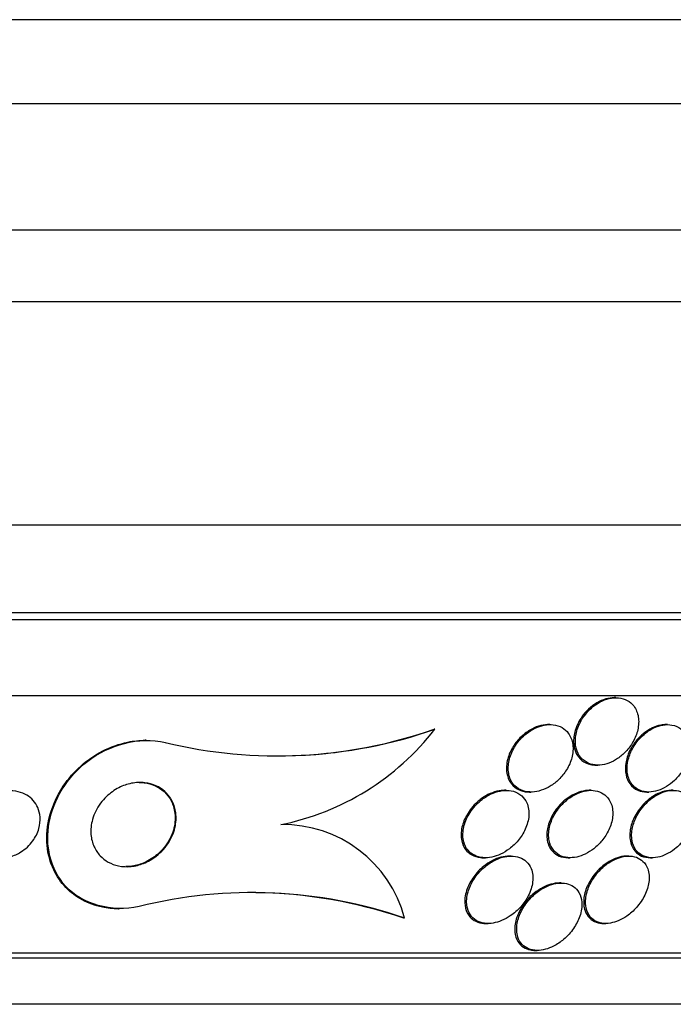
# Paper-space layout 'Layout1' of a CAD drawing. Units: millimetres. Extents: x 0 to 592, y 0 to 819.
# Drawn here: x 296 to 303, y 242 to 254 of the extents above; entities that cross this region are included whole.
import ezdxf
from ezdxf import colors
from ezdxf.entities.mleader import LeaderData, LeaderLine
from ezdxf.math import Vec2, Vec3

# ---------------------------------------------------------------- set-up
doc = ezdxf.new("R2010")
doc.units = ezdxf.units.MM
doc.layers.add('DV2_Défaut', color=7, linetype='Continuous')
doc.layers.add('Défaut', color=7, linetype='Continuous')

# ---------------------------------------------------------------- blocks, each defined once
blk = doc.blocks.new('_DOT')
at = {"color": 0}
blk.add_line((0, 0), (-1, 0), dxfattribs=at)
at = {"color": 0, "const_width": 0.333}
blk.add_lwpolyline([(-0.1665, 0, 1), (0.1665, 0, 1)], format="xyb", close=True, dxfattribs=at)
blk = doc.blocks.new('SE1')
at = {"layer": 'DV2_Défaut', "color": 7, "linetype": 'Continuous'}
for p, q in [((317.704, 253.511), (272.395, 253.511)), ((317.049, 252.511), (273.049, 252.511)), ((315.549, 251.011), (274.549, 251.011)), ((315.549, 250.161), (274.549, 250.161)), ((313.956, 247.511), (276.143, 247.511)), ((313.049, 246.472), (277.049, 246.472)), ((313.049, 246.386), (277.049, 246.386)), ((312.549, 245.484), (277.549, 245.484)), ((302.636, 245.464), (302.617, 245.464)), ((300.486, 245.089), (300.476, 245.089)), ((301.853, 245.144), (301.833, 245.144)), ((303.249, 245.144), (303.229, 245.144)), ((297.056, 244.958), (297.046, 244.958)), ((302.402, 244.664), (302.423, 244.664)), ((301.334, 244.364), (301.313, 244.364)), ((301.609, 244.344), (301.629, 244.344)), ((302.341, 244.364), (302.319, 244.364)), ((303.005, 244.344), (303.026, 244.344)), ((303.315, 244.364), (303.294, 244.364)), ((301.065, 243.564), (301.087, 243.564)), ((301.392, 243.583), (301.371, 243.583)), ((302.071, 243.564), (302.094, 243.564)), ((302.789, 243.583), (302.767, 243.583)), ((303.046, 243.564), (303.068, 243.564)), ((301.985, 243.264), (301.965, 243.264)), ((296.728, 242.958), (296.738, 242.958)), ((300.127, 242.846), (300.116, 242.846)), ((301.096, 242.783), (301.119, 242.783)), ((302.493, 242.783), (302.516, 242.783)), ((310.299, 242.433), (279.799, 242.433)), ((301.679, 242.464), (301.701, 242.464)), ((310.299, 242.373), (279.799, 242.373)), ((309.799, 241.824), (280.299, 241.824))]:
    blk.add_line(p, q, dxfattribs=at)
for centre, radius, start, end in [((298.615, 250.472), 5.699, 256.5034, 289.1756), ((298.606, 250.44), 5.668, 269.8457, 289.2666), ((298.054, 246.975), 3.077, 281.3125, 322.2125), ((298.687, 242.469), 1.488, 14.6489, 91.1206), ((298.316, 237.6), 5.55, 70.9513, 104.0024), ((298.305, 237.6), 5.549, 70.9498, 89.4359)]:
    blk.add_arc(centre, radius, start, end, dxfattribs=at)
for points, knots in [([(302.375, 245.366), (302.333, 245.334), (302.296, 245.295), (302.265, 245.254), (302.234, 245.214), (302.209, 245.169), (302.191, 245.125), (302.17, 245.075), (302.158, 245.024), (302.155, 244.975), (302.152, 244.924), (302.158, 244.873), (302.175, 244.828), (302.189, 244.793), (302.209, 244.761), (302.236, 244.735), (302.263, 244.709), (302.297, 244.688), (302.336, 244.676), (302.369, 244.666), (302.407, 244.662), (302.446, 244.664), (302.481, 244.667), (302.518, 244.675), (302.553, 244.688), (302.588, 244.701), (302.624, 244.719), (302.656, 244.741), (302.692, 244.765), (302.725, 244.793), (302.754, 244.824), (302.787, 244.859), (302.816, 244.898), (302.839, 244.939), (302.865, 244.985), (302.884, 245.034), (302.895, 245.082), (302.907, 245.134), (302.91, 245.187), (302.902, 245.235), (302.894, 245.283), (302.876, 245.328), (302.848, 245.365), (302.828, 245.391), (302.802, 245.414), (302.771, 245.431), (302.74, 245.448), (302.703, 245.459), (302.665, 245.462), (302.63, 245.465), (302.593, 245.462), (302.556, 245.454), (302.52, 245.446), (302.484, 245.432), (302.45, 245.414), (302.424, 245.4), (302.399, 245.384), (302.375, 245.366)], [0, 0, 0, 0, 0.058357, 0.058357, 0.058357, 0.116344, 0.116344, 0.116344, 0.181246, 0.181246, 0.181246, 0.24956, 0.24956, 0.24956, 0.303022, 0.303022, 0.303022, 0.356983, 0.356983, 0.356983, 0.403406, 0.403406, 0.403406, 0.445381, 0.445381, 0.445381, 0.48801, 0.48801, 0.48801, 0.535099, 0.535099, 0.535099, 0.589279, 0.589279, 0.589279, 0.651425, 0.651425, 0.651425, 0.719077, 0.719077, 0.719077, 0.78569, 0.78569, 0.78569, 0.833769, 0.833769, 0.833769, 0.882171, 0.882171, 0.882171, 0.925633, 0.925633, 0.925633, 0.967652, 0.967652, 0.967652, 1, 1, 1, 1]), ([(302.617, 245.464), (302.584, 245.464), (302.549, 245.458), (302.515, 245.448), (302.48, 245.438), (302.444, 245.422), (302.411, 245.403), (302.375, 245.382), (302.341, 245.356), (302.311, 245.328), (302.289, 245.307), (302.269, 245.285), (302.251, 245.262)], [0, 0, 0, 0, 0.250414, 0.250414, 0.250414, 0.512745, 0.512745, 0.512745, 0.795883, 0.795883, 0.795883, 1, 1, 1, 1]), ([(302.251, 245.262), (302.21, 245.21), (302.179, 245.152), (302.159, 245.094), (302.142, 245.044), (302.133, 244.993), (302.134, 244.944), (302.134, 244.894), (302.145, 244.845), (302.166, 244.802), (302.182, 244.77), (302.205, 244.742), (302.233, 244.719), (302.262, 244.696), (302.297, 244.679), (302.336, 244.671), (302.357, 244.666), (302.379, 244.664), (302.401, 244.664)], [0, 0, 0, 0, 0.221799, 0.221799, 0.221799, 0.41406, 0.41406, 0.41406, 0.615031, 0.615031, 0.615031, 0.766452, 0.766452, 0.766452, 0.9192, 0.9192, 0.9192, 1, 1, 1, 1]), ([(301.833, 245.144), (301.831, 245.144), (301.828, 245.144), (301.825, 245.144), (301.79, 245.143), (301.753, 245.136), (301.718, 245.125), (301.681, 245.114), (301.645, 245.097), (301.612, 245.077), (301.575, 245.055), (301.54, 245.028), (301.509, 244.998), (301.474, 244.964), (301.443, 244.926), (301.417, 244.886), (301.387, 244.838), (301.365, 244.786), (301.351, 244.736)], [0, 0, 0, 0, 0.013182, 0.013182, 0.013182, 0.175324, 0.175324, 0.175324, 0.3416, 0.3416, 0.3416, 0.526536, 0.526536, 0.526536, 0.74056, 0.74056, 0.74056, 1, 1, 1, 1]), ([(301.504, 244.973), (301.459, 244.924), (301.423, 244.868), (301.399, 244.812), (301.377, 244.762), (301.363, 244.711), (301.359, 244.661), (301.354, 244.608), (301.36, 244.556), (301.377, 244.51), (301.39, 244.476), (301.41, 244.444), (301.436, 244.418), (301.462, 244.392), (301.496, 244.371), (301.534, 244.358), (301.567, 244.348), (301.605, 244.343), (301.643, 244.344), (301.678, 244.345), (301.714, 244.352), (301.749, 244.364), (301.786, 244.375), (301.822, 244.392), (301.855, 244.412), (301.892, 244.435), (301.927, 244.462), (301.958, 244.492), (301.993, 244.527), (302.024, 244.566), (302.049, 244.606), (302.078, 244.653), (302.1, 244.702), (302.112, 244.751), (302.126, 244.804), (302.131, 244.858), (302.124, 244.909), (302.117, 244.957), (302.1, 245.003), (302.071, 245.041), (302.052, 245.068), (302.026, 245.091), (301.996, 245.108), (301.966, 245.125), (301.93, 245.137), (301.892, 245.142), (301.857, 245.146), (301.82, 245.144), (301.784, 245.137), (301.748, 245.13), (301.711, 245.118), (301.677, 245.101), (301.64, 245.084), (301.605, 245.061), (301.572, 245.036), (301.548, 245.017), (301.525, 244.995), (301.504, 244.973)], [0, 0, 0, 0, 0.074709, 0.074709, 0.074709, 0.1405, 0.1405, 0.1405, 0.210018, 0.210018, 0.210018, 0.261721, 0.261721, 0.261721, 0.313924, 0.313924, 0.313924, 0.358765, 0.358765, 0.358765, 0.39971, 0.39971, 0.39971, 0.44199, 0.44199, 0.44199, 0.48942, 0.48942, 0.48942, 0.54465, 0.54465, 0.54465, 0.608392, 0.608392, 0.608392, 0.677557, 0.677557, 0.677557, 0.74459, 0.74459, 0.74459, 0.791087, 0.791087, 0.791087, 0.83789, 0.83789, 0.83789, 0.880108, 0.880108, 0.880108, 0.921458, 0.921458, 0.921458, 0.966093, 0.966093, 0.966093, 1, 1, 1, 1]), ([(303.231, 245.144), (303.211, 245.144), (303.191, 245.142), (303.17, 245.138), (303.135, 245.132), (303.1, 245.12), (303.066, 245.104), (303.031, 245.088), (302.998, 245.066), (302.967, 245.042), (302.933, 245.015), (302.902, 244.984), (302.876, 244.951), (302.845, 244.913), (302.819, 244.872), (302.799, 244.831), (302.776, 244.783), (302.761, 244.733), (302.753, 244.685), (302.746, 244.638), (302.747, 244.591), (302.756, 244.548)], [0, 0, 0, 0, 0.072694, 0.072694, 0.072694, 0.195927, 0.195927, 0.195927, 0.322465, 0.322465, 0.322465, 0.463311, 0.463311, 0.463311, 0.626353, 0.626353, 0.626353, 0.81449, 0.81449, 0.81449, 1, 1, 1, 1]), ([(302.916, 244.975), (302.878, 244.933), (302.846, 244.886), (302.823, 244.838), (302.8, 244.791), (302.783, 244.741), (302.775, 244.694), (302.766, 244.641), (302.767, 244.59), (302.778, 244.543), (302.788, 244.497), (302.809, 244.454), (302.841, 244.42), (302.862, 244.397), (302.89, 244.377), (302.921, 244.364), (302.953, 244.351), (302.989, 244.344), (303.028, 244.344), (303.062, 244.344), (303.099, 244.35), (303.134, 244.362), (303.169, 244.372), (303.203, 244.388), (303.235, 244.408), (303.27, 244.429), (303.302, 244.454), (303.332, 244.482), (303.365, 244.514), (303.394, 244.549), (303.419, 244.586), (303.447, 244.629), (303.469, 244.675), (303.484, 244.72), (303.501, 244.771), (303.51, 244.824), (303.509, 244.873), (303.508, 244.923), (303.497, 244.972), (303.475, 245.014), (303.458, 245.045), (303.435, 245.073), (303.406, 245.095), (303.377, 245.117), (303.341, 245.132), (303.302, 245.139), (303.268, 245.146), (303.23, 245.145), (303.192, 245.139), (303.158, 245.132), (303.122, 245.121), (303.088, 245.105), (303.053, 245.089), (303.02, 245.067), (302.989, 245.043), (302.963, 245.023), (302.938, 244.999), (302.916, 244.975)], [0, 0, 0, 0, 0.062978, 0.062978, 0.062978, 0.12563, 0.12563, 0.12563, 0.194467, 0.194467, 0.194467, 0.262593, 0.262593, 0.262593, 0.309933, 0.309933, 0.309933, 0.357631, 0.357631, 0.357631, 0.40003, 0.40003, 0.40003, 0.440985, 0.440985, 0.440985, 0.485046, 0.485046, 0.485046, 0.535532, 0.535532, 0.535532, 0.594452, 0.594452, 0.594452, 0.661152, 0.661152, 0.661152, 0.730513, 0.730513, 0.730513, 0.782423, 0.782423, 0.782423, 0.834817, 0.834817, 0.834817, 0.880032, 0.880032, 0.880032, 0.921317, 0.921317, 0.921317, 0.963629, 0.963629, 0.963629, 1, 1, 1, 1]), ([(296.973, 242.985), (296.65, 242.911), (296.295, 243.014), (295.912, 243.431), (295.856, 243.715), (295.956, 244.252), (296.114, 244.519), (296.612, 244.902), (296.973, 245.008), (297.285, 244.931)], [0, 0, 0, 0, 0.25, 0.25, 0.5, 0.5, 0.75, 0.75, 1, 1, 1, 1]), ([(296.727, 242.958), (296.663, 242.958), (296.598, 242.964), (296.537, 242.976), (296.451, 242.994), (296.369, 243.024), (296.297, 243.063), (296.224, 243.103), (296.159, 243.153), (296.105, 243.209), (296.044, 243.272), (295.995, 243.344), (295.959, 243.42), (295.916, 243.511), (295.891, 243.609), (295.881, 243.708), (295.87, 243.827), (295.882, 243.949), (295.914, 244.068), (295.951, 244.203), (296.016, 244.337), (296.104, 244.458), (296.147, 244.515), (296.195, 244.571), (296.249, 244.622), (296.333, 244.702), (296.432, 244.775), (296.541, 244.831), (296.634, 244.878), (296.736, 244.915), (296.84, 244.937), (296.908, 244.95), (296.978, 244.957), (297.047, 244.958)], [0, 0, 0, 0, 0.0552352, 0.0552352, 0.0552352, 0.1322913, 0.1322913, 0.1322913, 0.2100331, 0.2100331, 0.2100331, 0.2980431, 0.2980431, 0.2980431, 0.4034784, 0.4034784, 0.4034784, 0.5302551, 0.5302551, 0.5302551, 0.6741631, 0.6741631, 0.6741631, 0.7420698, 0.7420698, 0.7420698, 0.8495514, 0.8495514, 0.8495514, 0.9406592, 0.9406592, 0.9406592, 1, 1, 1, 1]), ([(301.351, 244.736), (301.336, 244.679), (301.332, 244.621), (301.341, 244.568), (301.348, 244.528), (301.362, 244.489), (301.384, 244.456), (301.403, 244.428), (301.427, 244.404), (301.457, 244.385), (301.487, 244.366), (301.522, 244.353), (301.56, 244.347), (301.576, 244.345), (301.592, 244.344), (301.608, 244.344)], [0, 0, 0, 0, 0.303596, 0.303596, 0.303596, 0.533079, 0.533079, 0.533079, 0.726627, 0.726627, 0.726627, 0.921662, 0.921662, 0.921662, 1, 1, 1, 1]), ([(302.756, 244.548), (302.764, 244.508), (302.78, 244.471), (302.804, 244.44), (302.827, 244.408), (302.859, 244.382), (302.898, 244.365), (302.929, 244.351), (302.966, 244.344), (303.005, 244.344)], [0, 0, 0, 0, 0.352026, 0.352026, 0.352026, 0.707755, 0.707755, 0.707755, 1, 1, 1, 1]), ([(296.587, 244.291), (296.629, 244.331), (296.679, 244.367), (296.734, 244.395), (296.78, 244.419), (296.831, 244.437), (296.883, 244.447), (296.935, 244.458), (296.991, 244.46), (297.043, 244.454), (297.089, 244.449), (297.134, 244.436), (297.174, 244.418), (297.213, 244.401), (297.248, 244.377), (297.278, 244.35), (297.31, 244.321), (297.337, 244.287), (297.358, 244.251), (297.382, 244.208), (297.398, 244.162), (297.406, 244.116), (297.416, 244.06), (297.415, 244.002), (297.404, 243.945), (297.392, 243.88), (297.367, 243.814), (297.33, 243.754), (297.292, 243.691), (297.239, 243.631), (297.176, 243.582), (297.131, 243.548), (297.08, 243.518), (297.025, 243.496), (296.979, 243.478), (296.929, 243.466), (296.879, 243.46), (296.829, 243.455), (296.777, 243.457), (296.729, 243.467), (296.686, 243.476), (296.645, 243.492), (296.608, 243.512), (296.571, 243.532), (296.539, 243.558), (296.512, 243.586), (296.481, 243.619), (296.457, 243.655), (296.439, 243.694), (296.418, 243.74), (296.406, 243.789), (296.402, 243.839), (296.397, 243.898), (296.403, 243.959), (296.42, 244.018), (296.439, 244.086), (296.472, 244.152), (296.516, 244.212), (296.537, 244.239), (296.561, 244.266), (296.587, 244.291)], [0, 0, 0, 0, 0.053942, 0.053942, 0.053942, 0.099444, 0.099444, 0.099444, 0.145317, 0.145317, 0.145317, 0.185689, 0.185689, 0.185689, 0.224979, 0.224979, 0.224979, 0.267866, 0.267866, 0.267866, 0.317883, 0.317883, 0.317883, 0.377532, 0.377532, 0.377532, 0.446742, 0.446742, 0.446742, 0.520091, 0.520091, 0.520091, 0.57117, 0.57117, 0.57117, 0.614059, 0.614059, 0.614059, 0.657239, 0.657239, 0.657239, 0.696114, 0.696114, 0.696114, 0.735396, 0.735396, 0.735396, 0.779663, 0.779663, 0.779663, 0.832366, 0.832366, 0.832366, 0.895445, 0.895445, 0.895445, 0.967035, 0.967035, 0.967035, 1, 1, 1, 1]), ([(296.975, 244.458), (296.982, 244.458), (296.989, 244.458), (296.996, 244.457), (297.044, 244.455), (297.092, 244.446), (297.135, 244.43), (297.175, 244.415), (297.213, 244.394), (297.245, 244.369), (297.279, 244.343), (297.308, 244.311), (297.331, 244.277), (297.357, 244.238), (297.376, 244.195), (297.387, 244.151), (297.401, 244.098), (297.405, 244.043), (297.399, 243.988), (297.393, 243.925), (297.374, 243.86), (297.345, 243.8), (297.312, 243.734), (297.266, 243.671), (297.207, 243.618), (297.164, 243.578), (297.113, 243.543), (297.057, 243.515), (297.011, 243.493), (296.96, 243.476), (296.909, 243.466), (296.878, 243.461), (296.846, 243.458), (296.815, 243.458)], [0, 0, 0, 0, 0.012289, 0.012289, 0.012289, 0.095205, 0.095205, 0.095205, 0.173179, 0.173179, 0.173179, 0.256412, 0.256412, 0.256412, 0.352421, 0.352421, 0.352421, 0.466864, 0.466864, 0.466864, 0.601305, 0.601305, 0.601305, 0.747873, 0.747873, 0.747873, 0.856783, 0.856783, 0.856783, 0.946382, 0.946382, 0.946382, 1, 1, 1, 1]), ([(295.16, 244.255), (295.197, 244.284), (295.241, 244.309), (295.288, 244.327), (295.327, 244.342), (295.369, 244.352), (295.411, 244.356), (295.454, 244.36), (295.498, 244.357), (295.539, 244.347), (295.575, 244.339), (295.609, 244.325), (295.639, 244.307), (295.669, 244.29), (295.694, 244.268), (295.716, 244.245), (295.739, 244.219), (295.757, 244.189), (295.77, 244.159), (295.786, 244.123), (295.794, 244.085), (295.797, 244.047), (295.801, 244.002), (295.795, 243.955), (295.783, 243.911), (295.768, 243.858), (295.743, 243.807), (295.709, 243.761), (295.673, 243.712), (295.625, 243.667), (295.569, 243.632), (295.531, 243.608), (295.487, 243.588), (295.441, 243.575), (295.403, 243.564), (295.362, 243.558), (295.321, 243.558), (295.281, 243.557), (295.24, 243.563), (295.202, 243.575), (295.168, 243.586), (295.137, 243.602), (295.11, 243.621), (295.082, 243.64), (295.059, 243.663), (295.039, 243.688), (295.018, 243.715), (295.002, 243.746), (294.991, 243.778), (294.977, 243.816), (294.971, 243.856), (294.971, 243.896), (294.971, 243.944), (294.981, 243.992), (294.998, 244.038), (295.018, 244.092), (295.049, 244.143), (295.089, 244.188), (295.11, 244.212), (295.134, 244.235), (295.16, 244.255)], [0, 0, 0, 0, 0.054675, 0.054675, 0.054675, 0.099904, 0.099904, 0.099904, 0.145542, 0.145542, 0.145542, 0.185243, 0.185243, 0.185243, 0.223573, 0.223573, 0.223573, 0.265489, 0.265489, 0.265489, 0.314732, 0.314732, 0.314732, 0.374103, 0.374103, 0.374103, 0.443911, 0.443911, 0.443911, 0.518825, 0.518825, 0.518825, 0.57037, 0.57037, 0.57037, 0.613092, 0.613092, 0.613092, 0.656143, 0.656143, 0.656143, 0.694384, 0.694384, 0.694384, 0.732651, 0.732651, 0.732651, 0.77576, 0.77576, 0.77576, 0.8274, 0.8274, 0.8274, 0.889955, 0.889955, 0.889955, 0.962191, 0.962191, 0.962191, 1, 1, 1, 1]), ([(300.999, 244.214), (300.951, 244.169), (300.911, 244.116), (300.881, 244.062), (300.854, 244.013), (300.835, 243.961), (300.826, 243.911), (300.816, 243.856), (300.816, 243.801), (300.83, 243.751), (300.839, 243.715), (300.856, 243.681), (300.88, 243.653), (300.9, 243.629), (300.925, 243.608), (300.955, 243.593), (300.985, 243.578), (301.02, 243.568), (301.057, 243.565), (301.091, 243.562), (301.127, 243.564), (301.162, 243.571), (301.197, 243.579), (301.232, 243.591), (301.266, 243.606), (301.303, 243.623), (301.339, 243.645), (301.371, 243.67), (301.41, 243.698), (301.444, 243.732), (301.474, 243.767), (301.509, 243.809), (301.538, 243.855), (301.559, 243.901), (301.583, 243.954), (301.598, 244.009), (301.602, 244.062), (301.606, 244.116), (301.598, 244.169), (301.578, 244.216), (301.564, 244.247), (301.543, 244.276), (301.517, 244.299), (301.49, 244.323), (301.456, 244.342), (301.419, 244.352), (301.386, 244.362), (301.349, 244.365), (301.312, 244.363), (301.278, 244.361), (301.242, 244.353), (301.207, 244.342), (301.171, 244.33), (301.135, 244.313), (301.102, 244.293), (301.065, 244.27), (301.03, 244.243), (300.999, 244.214)], [0, 0, 0, 0, 0.073133, 0.073133, 0.073133, 0.140237, 0.140237, 0.140237, 0.213201, 0.213201, 0.213201, 0.265714, 0.265714, 0.265714, 0.309618, 0.309618, 0.309618, 0.353841, 0.353841, 0.353841, 0.393323, 0.393323, 0.393323, 0.432682, 0.432682, 0.432682, 0.47656, 0.47656, 0.47656, 0.528432, 0.528432, 0.528432, 0.590383, 0.590383, 0.590383, 0.661048, 0.661048, 0.661048, 0.733191, 0.733191, 0.733191, 0.781746, 0.781746, 0.781746, 0.830784, 0.830784, 0.830784, 0.87298, 0.87298, 0.87298, 0.912089, 0.912089, 0.912089, 0.953332, 0.953332, 0.953332, 1, 1, 1, 1]), ([(301.313, 244.364), (301.309, 244.364), (301.305, 244.363), (301.301, 244.363), (301.266, 244.362), (301.231, 244.356), (301.196, 244.345), (301.16, 244.334), (301.124, 244.318), (301.091, 244.299), (301.054, 244.278), (301.02, 244.252), (300.989, 244.225)], [0, 0, 0, 0, 0.036991, 0.036991, 0.036991, 0.3385, 0.3385, 0.3385, 0.653401, 0.653401, 0.653401, 1, 1, 1, 1]), ([(302.023, 244.222), (301.974, 244.177), (301.933, 244.124), (301.903, 244.07), (301.877, 244.023), (301.858, 243.973), (301.847, 243.925), (301.835, 243.871), (301.833, 243.817), (301.843, 243.767), (301.85, 243.728), (301.866, 243.691), (301.889, 243.66), (301.908, 243.634), (301.932, 243.612), (301.962, 243.595), (301.992, 243.579), (302.028, 243.568), (302.066, 243.565), (302.099, 243.562), (302.135, 243.565), (302.171, 243.572), (302.205, 243.58), (302.24, 243.592), (302.272, 243.608), (302.308, 243.626), (302.342, 243.647), (302.373, 243.671), (302.409, 243.7), (302.441, 243.732), (302.469, 243.766), (302.503, 243.806), (302.53, 243.85), (302.551, 243.894), (302.575, 243.945), (302.591, 243.998), (302.596, 244.049), (302.602, 244.103), (302.598, 244.157), (302.58, 244.204), (302.568, 244.238), (302.548, 244.269), (302.522, 244.294), (302.5, 244.316), (302.473, 244.334), (302.442, 244.346), (302.41, 244.358), (302.374, 244.364), (302.337, 244.364), (302.303, 244.363), (302.267, 244.357), (302.232, 244.347), (302.197, 244.336), (302.163, 244.321), (302.131, 244.302), (302.092, 244.28), (302.055, 244.252), (302.023, 244.222)], [0, 0, 0, 0, 0.073478, 0.073478, 0.073478, 0.137157, 0.137157, 0.137157, 0.209335, 0.209335, 0.209335, 0.266435, 0.266435, 0.266435, 0.313226, 0.313226, 0.313226, 0.360456, 0.360456, 0.360456, 0.401326, 0.401326, 0.401326, 0.440291, 0.440291, 0.440291, 0.482496, 0.482496, 0.482496, 0.531696, 0.531696, 0.531696, 0.590495, 0.590495, 0.590495, 0.65884, 0.65884, 0.65884, 0.731406, 0.731406, 0.731406, 0.783744, 0.783744, 0.783744, 0.82794, 0.82794, 0.82794, 0.872435, 0.872435, 0.872435, 0.912417, 0.912417, 0.912417, 0.952216, 0.952216, 0.952216, 1, 1, 1, 1]), ([(302.32, 244.364), (302.304, 244.364), (302.289, 244.362), (302.273, 244.36), (302.238, 244.355), (302.203, 244.346), (302.17, 244.332), (302.134, 244.317), (302.1, 244.298), (302.069, 244.276), (302.034, 244.252), (302.002, 244.224), (301.974, 244.195)], [0, 0, 0, 0, 0.128461, 0.128461, 0.128461, 0.402166, 0.402166, 0.402166, 0.688179, 0.688179, 0.688179, 1, 1, 1, 1]), ([(303.002, 244.217), (302.954, 244.17), (302.914, 244.116), (302.885, 244.061), (302.861, 244.015), (302.843, 243.967), (302.833, 243.921), (302.821, 243.868), (302.819, 243.814), (302.828, 243.766), (302.835, 243.725), (302.851, 243.687), (302.874, 243.655), (302.893, 243.63), (302.918, 243.607), (302.948, 243.592), (302.978, 243.576), (303.015, 243.566), (303.054, 243.564), (303.087, 243.562), (303.123, 243.567), (303.159, 243.576), (303.192, 243.586), (303.226, 243.599), (303.258, 243.617), (303.291, 243.635), (303.324, 243.658), (303.353, 243.683), (303.387, 243.711), (303.417, 243.744), (303.443, 243.777), (303.474, 243.818), (303.5, 243.861), (303.519, 243.904), (303.541, 243.954), (303.556, 244.006), (303.561, 244.056), (303.566, 244.109), (303.561, 244.162), (303.545, 244.208), (303.532, 244.242), (303.512, 244.274), (303.486, 244.3), (303.464, 244.321), (303.436, 244.338), (303.405, 244.349), (303.373, 244.36), (303.337, 244.365), (303.299, 244.363), (303.265, 244.361), (303.229, 244.354), (303.195, 244.341), (303.161, 244.329), (303.128, 244.313), (303.097, 244.293), (303.063, 244.271), (303.03, 244.245), (303.002, 244.217)], [0, 0, 0, 0, 0.073571, 0.073571, 0.073571, 0.135069, 0.135069, 0.135069, 0.206589, 0.206589, 0.206589, 0.266736, 0.266736, 0.266736, 0.3155, 0.3155, 0.3155, 0.364786, 0.364786, 0.364786, 0.406634, 0.406634, 0.406634, 0.445366, 0.445366, 0.445366, 0.486545, 0.486545, 0.486545, 0.534153, 0.534153, 0.534153, 0.591091, 0.591091, 0.591091, 0.658021, 0.658021, 0.658021, 0.730714, 0.730714, 0.730714, 0.785496, 0.785496, 0.785496, 0.831092, 0.831092, 0.831092, 0.877057, 0.877057, 0.877057, 0.917554, 0.917554, 0.917554, 0.956882, 0.956882, 0.956882, 1, 1, 1, 1]), ([(303.295, 244.364), (303.285, 244.364), (303.274, 244.363), (303.264, 244.362), (303.23, 244.359), (303.195, 244.35), (303.161, 244.336), (303.127, 244.323), (303.094, 244.305), (303.063, 244.285), (303.027, 244.26), (302.992, 244.23), (302.963, 244.199)], [0, 0, 0, 0, 0.091421, 0.091421, 0.091421, 0.377929, 0.377929, 0.377929, 0.661199, 0.661199, 0.661199, 1, 1, 1, 1]), ([(300.989, 244.225), (300.94, 244.18), (300.898, 244.128), (300.868, 244.075), (300.839, 244.027), (300.819, 243.976), (300.808, 243.926), (300.795, 243.871), (300.794, 243.815), (300.805, 243.765), (300.813, 243.727), (300.828, 243.692), (300.851, 243.661), (300.87, 243.636), (300.895, 243.614), (300.924, 243.598), (300.954, 243.581), (300.989, 243.57), (301.026, 243.566), (301.039, 243.564), (301.051, 243.564), (301.064, 243.564)], [0, 0, 0, 0, 0.197409, 0.197409, 0.197409, 0.376253, 0.376253, 0.376253, 0.573313, 0.573313, 0.573313, 0.718484, 0.718484, 0.718484, 0.838898, 0.838898, 0.838898, 0.960276, 0.960276, 0.960276, 1, 1, 1, 1]), ([(301.974, 244.195), (301.929, 244.147), (301.892, 244.093), (301.866, 244.038), (301.842, 243.988), (301.826, 243.937), (301.819, 243.888), (301.812, 243.834), (301.815, 243.78), (301.83, 243.733), (301.842, 243.697), (301.86, 243.665), (301.885, 243.638), (301.906, 243.616), (301.933, 243.597), (301.964, 243.584), (301.994, 243.571), (302.03, 243.564), (302.068, 243.564), (302.069, 243.564), (302.07, 243.564), (302.071, 243.564)], [0, 0, 0, 0, 0.2052475, 0.2052475, 0.2052475, 0.3906755, 0.3906755, 0.3906755, 0.5946403, 0.5946403, 0.5946403, 0.7452287, 0.7452287, 0.7452287, 0.8703852, 0.8703852, 0.8703852, 0.9965272, 0.9965272, 0.9965272, 1, 1, 1, 1]), ([(302.963, 244.199), (302.917, 244.15), (302.88, 244.095), (302.853, 244.04), (302.83, 243.993), (302.815, 243.944), (302.807, 243.896), (302.798, 243.843), (302.799, 243.79), (302.812, 243.742), (302.822, 243.705), (302.839, 243.67), (302.864, 243.641), (302.885, 243.617), (302.911, 243.598), (302.941, 243.584), (302.972, 243.571), (303.008, 243.564), (303.046, 243.564)], [0, 0, 0, 0, 0.203221, 0.203221, 0.203221, 0.37862, 0.37862, 0.37862, 0.578976, 0.578976, 0.578976, 0.739181, 0.739181, 0.739181, 0.869762, 0.869762, 0.869762, 1, 1, 1, 1]), ([(301.371, 243.583), (301.339, 243.583), (301.305, 243.579), (301.271, 243.57), (301.237, 243.561), (301.202, 243.547), (301.17, 243.53), (301.133, 243.511), (301.098, 243.488), (301.066, 243.463), (301.02, 243.425), (300.979, 243.382), (300.947, 243.337), (300.914, 243.291), (300.888, 243.243), (300.87, 243.195), (300.849, 243.139), (300.839, 243.081), (300.841, 243.028), (300.843, 242.986), (300.852, 242.944), (300.871, 242.908), (300.88, 242.892), (300.89, 242.877), (300.902, 242.863)], [0, 0, 0, 0, 0.090061, 0.090061, 0.090061, 0.183483, 0.183483, 0.183483, 0.289637, 0.289637, 0.289637, 0.446371, 0.446371, 0.446371, 0.604844, 0.604844, 0.604844, 0.789193, 0.789193, 0.789193, 0.935394, 0.935394, 0.935394, 1, 1, 1, 1]), ([(301.074, 243.451), (301.023, 243.408), (300.981, 243.358), (300.948, 243.307), (300.917, 243.259), (300.894, 243.208), (300.88, 243.158), (300.864, 243.102), (300.858, 243.045), (300.867, 242.992), (300.873, 242.954), (300.886, 242.917), (300.908, 242.885), (300.925, 242.86), (300.948, 242.837), (300.976, 242.82), (301.004, 242.803), (301.039, 242.791), (301.077, 242.786), (301.109, 242.782), (301.144, 242.783), (301.179, 242.788), (301.212, 242.794), (301.246, 242.804), (301.279, 242.817), (301.315, 242.832), (301.349, 242.851), (301.381, 242.873), (301.428, 242.904), (301.471, 242.942), (301.506, 242.982), (301.542, 243.023), (301.572, 243.067), (301.595, 243.112), (301.622, 243.166), (301.64, 243.222), (301.647, 243.276), (301.654, 243.332), (301.649, 243.387), (301.629, 243.436), (301.616, 243.467), (301.596, 243.496), (301.571, 243.519), (301.549, 243.539), (301.522, 243.556), (301.492, 243.567), (301.462, 243.578), (301.427, 243.584), (301.39, 243.583), (301.357, 243.583), (301.323, 243.578), (301.289, 243.569), (301.254, 243.559), (301.219, 243.545), (301.187, 243.528), (301.146, 243.507), (301.108, 243.48), (301.074, 243.451)], [0, 0, 0, 0, 0.071568, 0.071568, 0.071568, 0.138261, 0.138261, 0.138261, 0.214479, 0.214479, 0.214479, 0.27019, 0.27019, 0.27019, 0.314766, 0.314766, 0.314766, 0.359817, 0.359817, 0.359817, 0.398253, 0.398253, 0.398253, 0.435004, 0.435004, 0.435004, 0.475592, 0.475592, 0.475592, 0.535651, 0.535651, 0.535651, 0.5965, 0.5965, 0.5965, 0.669453, 0.669453, 0.669453, 0.745665, 0.745665, 0.745665, 0.794193, 0.794193, 0.794193, 0.835139, 0.835139, 0.835139, 0.876346, 0.876346, 0.876346, 0.913697, 0.913697, 0.913697, 0.951902, 0.951902, 0.951902, 1, 1, 1, 1]), ([(302.479, 243.447), (302.43, 243.403), (302.388, 243.351), (302.356, 243.299), (302.328, 243.253), (302.307, 243.205), (302.294, 243.158), (302.278, 243.103), (302.272, 243.047), (302.278, 242.996), (302.283, 242.955), (302.296, 242.916), (302.318, 242.882), (302.335, 242.856), (302.358, 242.833), (302.386, 242.816), (302.41, 242.802), (302.439, 242.792), (302.47, 242.787), (302.501, 242.782), (302.536, 242.782), (302.571, 242.788), (302.604, 242.794), (302.637, 242.804), (302.669, 242.817), (302.702, 242.832), (302.735, 242.85), (302.765, 242.871), (302.807, 242.9), (302.846, 242.935), (302.879, 242.972), (302.92, 243.018), (302.954, 243.069), (302.979, 243.12), (303.004, 243.171), (303.02, 243.224), (303.027, 243.274), (303.035, 243.33), (303.031, 243.385), (303.014, 243.433), (303.002, 243.466), (302.983, 243.497), (302.957, 243.521), (302.936, 243.541), (302.909, 243.558), (302.879, 243.569), (302.848, 243.58), (302.812, 243.585), (302.775, 243.583), (302.742, 243.581), (302.707, 243.575), (302.674, 243.564), (302.641, 243.553), (302.608, 243.537), (302.577, 243.519), (302.542, 243.499), (302.509, 243.474), (302.479, 243.447)], [0, 0, 0, 0, 0.071804, 0.071804, 0.071804, 0.134527, 0.134527, 0.134527, 0.209183, 0.209183, 0.209183, 0.270237, 0.270237, 0.270237, 0.318073, 0.318073, 0.318073, 0.358, 0.358, 0.358, 0.398163, 0.398163, 0.398163, 0.434862, 0.434862, 0.434862, 0.473034, 0.473034, 0.473034, 0.527468, 0.527468, 0.527468, 0.595916, 0.595916, 0.595916, 0.665083, 0.665083, 0.665083, 0.741634, 0.741634, 0.741634, 0.7947, 0.7947, 0.7947, 0.838175, 0.838175, 0.838175, 0.882036, 0.882036, 0.882036, 0.920331, 0.920331, 0.920331, 0.957757, 0.957757, 0.957757, 1, 1, 1, 1]), ([(302.768, 243.583), (302.755, 243.583), (302.742, 243.582), (302.729, 243.581), (302.696, 243.577), (302.662, 243.568), (302.629, 243.555), (302.596, 243.542), (302.563, 243.525), (302.532, 243.505), (302.498, 243.483), (302.466, 243.456), (302.437, 243.428), (302.427, 243.418), (302.418, 243.409), (302.408, 243.398)], [0, 0, 0, 0, 0.102405, 0.102405, 0.102405, 0.354979, 0.354979, 0.354979, 0.610791, 0.610791, 0.610791, 0.900732, 0.900732, 0.900732, 1, 1, 1, 1]), ([(302.408, 243.398), (302.365, 243.35), (302.33, 243.297), (302.305, 243.244), (302.28, 243.193), (302.264, 243.141), (302.257, 243.092), (302.25, 243.036), (302.253, 242.982), (302.27, 242.934), (302.282, 242.901), (302.3, 242.87), (302.326, 242.845), (302.347, 242.825), (302.373, 242.809), (302.403, 242.798), (302.43, 242.788), (302.46, 242.783), (302.492, 242.783)], [0, 0, 0, 0, 0.2029715, 0.2029715, 0.2029715, 0.396631, 0.396631, 0.396631, 0.6144817, 0.6144817, 0.6144817, 0.7672754, 0.7672754, 0.7672754, 0.8906708, 0.8906708, 0.8906708, 1, 1, 1, 1]), ([(301.965, 243.264), (301.933, 243.264), (301.899, 243.259), (301.865, 243.249), (301.832, 243.24), (301.798, 243.227), (301.767, 243.21), (301.731, 243.192), (301.698, 243.17), (301.667, 243.145), (301.622, 243.109), (301.582, 243.067), (301.55, 243.023), (301.517, 242.979), (301.49, 242.933), (301.471, 242.886), (301.464, 242.869), (301.458, 242.851), (301.453, 242.834)], [0, 0, 0, 0, 0.140972, 0.140972, 0.140972, 0.28092, 0.28092, 0.28092, 0.437977, 0.437977, 0.437977, 0.672973, 0.672973, 0.672973, 0.911188, 0.911188, 0.911188, 1, 1, 1, 1]), ([(301.629, 243.09), (301.584, 243.044), (301.547, 242.993), (301.519, 242.941), (301.492, 242.89), (301.473, 242.837), (301.464, 242.786), (301.454, 242.729), (301.455, 242.672), (301.471, 242.622), (301.481, 242.589), (301.499, 242.558), (301.523, 242.533), (301.543, 242.512), (301.568, 242.495), (301.598, 242.483), (301.627, 242.471), (301.662, 242.464), (301.699, 242.464), (301.731, 242.463), (301.765, 242.468), (301.798, 242.477), (301.831, 242.486), (301.864, 242.499), (301.895, 242.515), (301.938, 242.536), (301.979, 242.564), (302.015, 242.594), (302.061, 242.633), (302.101, 242.678), (302.133, 242.724), (302.165, 242.771), (302.19, 242.82), (302.207, 242.869), (302.227, 242.925), (302.236, 242.983), (302.232, 243.037), (302.229, 243.078), (302.217, 243.118), (302.197, 243.152), (302.181, 243.18), (302.159, 243.204), (302.131, 243.223), (302.108, 243.238), (302.08, 243.25), (302.049, 243.257), (302.018, 243.264), (301.983, 243.265), (301.948, 243.261), (301.916, 243.258), (301.882, 243.249), (301.849, 243.237), (301.815, 243.225), (301.782, 243.208), (301.75, 243.189), (301.705, 243.161), (301.664, 243.127), (301.629, 243.09)], [0, 0, 0, 0, 0.070669, 0.070669, 0.070669, 0.140574, 0.140574, 0.140574, 0.218817, 0.218817, 0.218817, 0.271013, 0.271013, 0.271013, 0.313145, 0.313145, 0.313145, 0.355687, 0.355687, 0.355687, 0.392463, 0.392463, 0.392463, 0.428614, 0.428614, 0.428614, 0.478712, 0.478712, 0.478712, 0.543303, 0.543303, 0.543303, 0.608888, 0.608888, 0.608888, 0.685748, 0.685748, 0.685748, 0.745127, 0.745127, 0.745127, 0.791867, 0.791867, 0.791867, 0.83112, 0.83112, 0.83112, 0.870586, 0.870586, 0.870586, 0.90691, 0.90691, 0.90691, 0.944851, 0.944851, 0.944851, 1, 1, 1, 1]), ([(300.902, 242.863), (300.921, 242.842), (300.945, 242.823), (300.973, 242.81), (301.001, 242.796), (301.034, 242.787), (301.069, 242.784), (301.077, 242.784), (301.086, 242.783), (301.095, 242.783)], [0, 0, 0, 0, 0.442942, 0.442942, 0.442942, 0.889376, 0.889376, 0.889376, 1, 1, 1, 1]), ([(301.453, 242.834), (301.438, 242.782), (301.432, 242.73), (301.436, 242.682), (301.44, 242.641), (301.452, 242.602), (301.473, 242.568), (301.489, 242.542), (301.511, 242.519), (301.539, 242.501), (301.562, 242.486), (301.59, 242.475), (301.62, 242.469), (301.639, 242.465), (301.658, 242.464), (301.678, 242.464)], [0, 0, 0, 0, 0.2959926, 0.2959926, 0.2959926, 0.5466561, 0.5466561, 0.5466561, 0.7411922, 0.7411922, 0.7411922, 0.9034888, 0.9034888, 0.9034888, 1, 1, 1, 1])]:
    blk.add_open_spline(points, degree=3, knots=knots, dxfattribs=at)

psp = doc.layouts.get("Layout1")

# ---------------------------------------------------------------- block references
at = {"layer": 'Défaut'}
psp.add_blockref('SE1', (0, 0), dxfattribs=at)

# ---------------------------------------------------------------- leaders
at = {"layer": 'Défaut', "color": 7, "linetype": 'Continuous'}
ml = psp.add_multileader_mtext('Standard', dxfattribs=at)
ml.set_content('{\\pxsm0.9;\\fSolid Edge ISO|b1||i0||c0|p34;\\W1.;09/02/2016\\P}', color=256)
ml.set_leader_properties()
ml.set_arrow_properties(name='DOT')
ml.build(insert=Vec2(0, 0))
ml.multileader.update_dxf_attribs({"leader_type": 0, "dogleg_length": 0, "arrow_head_size": 12})
ctx = ml.context
ctx.base_point, ctx.char_height, ctx.arrow_head_size, ctx.landing_gap_size = Vec3(501.801, 809.566), 12, 12, 4.2
notes = []
notes.append((ctx, [(0, (0, 0, 0), (0, 0), (1, 0), 1, [])]))
ctx.mtext.insert = Vec3(506.001, 815.686)
for ctx, leaders in notes:
    for number, flags, end, landing, length, lines in leaders:
        leader = LeaderData()
        leader.index, (leader.has_last_leader_line, leader.has_dogleg_vector, leader.attachment_direction) = number, flags
        leader.last_leader_point, leader.dogleg_vector, leader.dogleg_length = Vec3(end), Vec3(landing), length
        for number, points, colour, breaks in lines:
            line = LeaderLine()
            line.index, line.vertices, line.color, line.breaks = number, Vec3.list(points), colors.encode_raw_color(colour), breaks
            leader.lines.append(line)
        ctx.leaders.append(leader)

doc.saveas('drawing.dxf')
